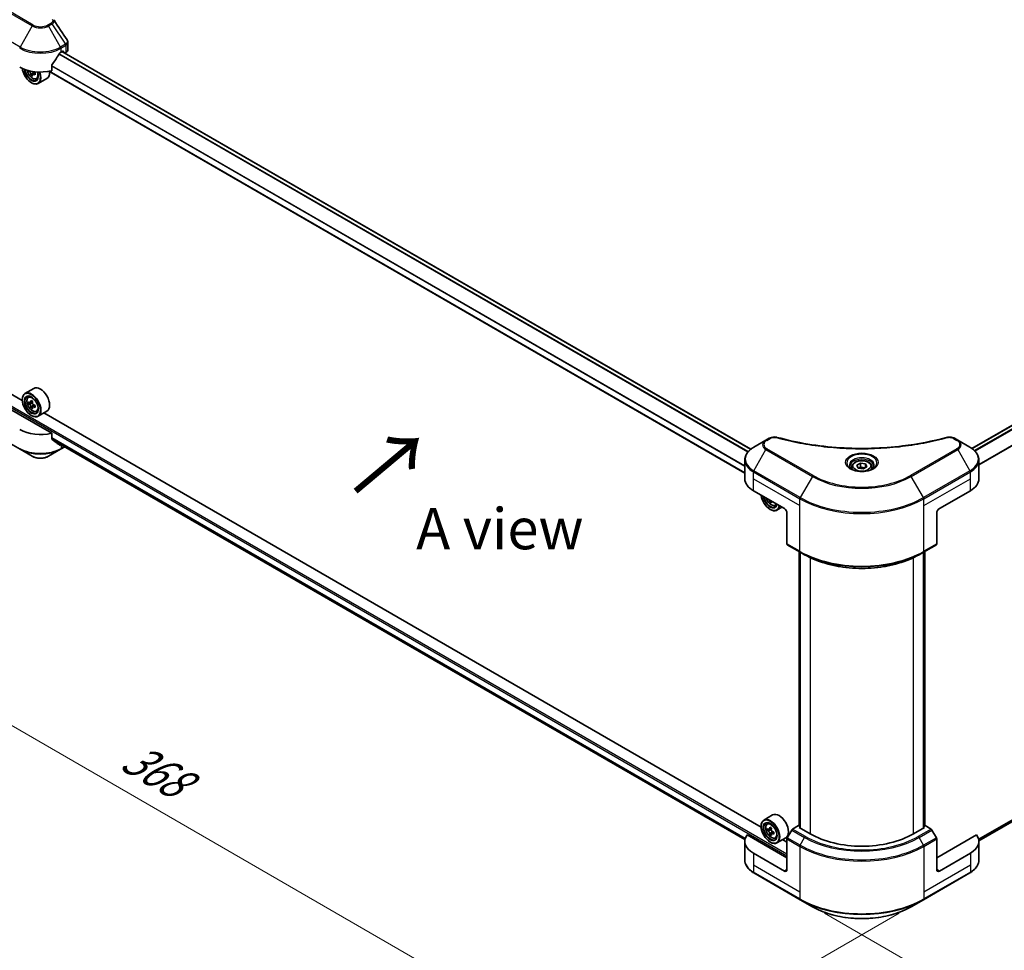
# Model space of a CAD drawing. Units: millimetres. Extents: x 43 to 9292, y 24 to 1710.
# Drawn here: x 136 to 316, y 447 to 617 of the extents above; entities that cross this region are included whole.
import ezdxf

# ---------------------------------------------------------------- set-up
doc = ezdxf.new("R2010")
doc.units = ezdxf.units.MM
doc.header["$LTSCALE"] = 3
doc.layers.get('Defpoints').update_dxf_attribs({"lineweight": 25})
for name, color, linetype, lineweight in [('Dimension (ISO)', 7, 'Continuous', 18), ('Symbol (ISO)', 7, 'Continuous', 18), ('Visible (ISO)', 7, 'Continuous', 35), ('Visible Narrow (ISO)', 7, 'Continuous', 25)]:
    doc.layers.add(name, color=color, linetype=linetype, lineweight=lineweight)
doc.styles.add('Note Text (TK)', font='txt')
doc.dimstyles.new('Default - Method 1b (TK)', dxfattribs={"dimscale": 3, "dimtxt": 2.5, "dimasz": 2.5, "dimexe": 1, "dimexo": 1.5, "dimgap": 1, "dimtad": 1, "dimrnd": 1e-08, "dimdsep": 46, "dimtxsty": 'Note Text (TK)', "dimcen": 0.09, "dimdle": 5, "dimclrd": 100, "dimclre": 100, "dimclrt": 7, "dimadec": 1, "dimazin": 1, "dimtfac": 1, "dimtmove": 0, "dimatfit": 3, "dimfxl": 0, "dimtolj": 1, "dimlwd": -1, "dimlwe": -1, "dimarcsym": 0})

# ---------------------------------------------------------------- blocks, each defined once
blk = doc.blocks.new('*D18')
at = {"layer": 'Defpoints', "color": 0, "transparency": 16777216}
for p in [(127.42, 556.61), (71.57, 524.36), (300.9, 456.46)]:
    blk.add_point(p, dxfattribs=at)
at = {"layer": 'Dimension (ISO)', "color": 100, "transparency": 16777216}
for p, q in [((122.92, 554.02), (68.57, 522.63)), ((238.55, 427.96), (78.06, 520.61)), ((296.4, 453.86), (242.04, 422.47))]:
    blk.add_line(p, q, dxfattribs=at)
for points in [[(78.69, 521.7), (77.44, 519.53), (71.57, 524.36)], [(239.17, 429.04), (237.92, 426.87), (245.04, 424.21)]]:
    blk.add_solid(points, dxfattribs=at)
at = {"layer": 'Dimension (ISO)', "color": 7, "transparency": 16777216, "insert": (155.4, 482.96), "char_height": 7.5, "attachment_point": 4, "rotation": 330, "style": 'Note Text (TK)'}
blk.add_mtext('\\A1;{\\Q30.000;\\W0.816;\\H0.816x;368}', dxfattribs=at)
blk = doc.blocks.new('*D19')
at = {"layer": 'Defpoints', "color": 0, "transparency": 16777216}
for p in [(451.75, 556.61), (506.91, 524.77), (278.27, 456.46)]:
    blk.add_point(p, dxfattribs=at)
at = {"layer": 'Dimension (ISO)', "color": 100, "transparency": 16777216}
for p, q in [((456.25, 554.02), (509.91, 523.04)), ((339.92, 428.36), (500.41, 521.02)), ((282.77, 453.86), (336.43, 422.88))]:
    blk.add_line(p, q, dxfattribs=at)
for points in [[(499.79, 522.1), (501.04, 519.94), (506.91, 524.77)], [(339.3, 429.45), (340.55, 427.28), (333.43, 424.61)]]:
    blk.add_solid(points, dxfattribs=at)
at = {"layer": 'Dimension (ISO)', "color": 7, "transparency": 16777216, "insert": (412.57, 477.3), "char_height": 7.5, "attachment_point": 4, "rotation": 30, "style": 'Note Text (TK)'}
blk.add_mtext('\\A1;{\\Q-30.000;\\W0.816;\\H0.816x;368}', dxfattribs=at)

msp = doc.modelspace()

# ---------------------------------------------------------------- linework, layer by layer
at = {"layer": 'Visible (ISO)'}
for p, q in [((144.7137, 611.4363), (144.7137, 612.7018)), ((143.4527, 610.9338), (143.7827, 611.1243)), ((269.306, 538.4761), (143.6292, 611.0357)), ((143.9241, 611.0427), (143.9241, 610.8654)), ((435.2936, 611.1342), (309.6859, 538.6146)), ((144.1006, 610.7635), (144.3231, 610.892)), ((137.6412, 607.5445), (137.5437, 607.4882)), ((268.2271, 534.1192), (141.2274, 607.4425)), ((141.7633, 607.5546), (141.7633, 608.5841)), ((138.2648, 606.8839), (137.9856, 606.7227)), ((138.7033, 607.1557), (138.3049, 606.9257)), ((138.3792, 607.2017), (138.3792, 606.9686)), ((138.9615, 606.074), (139.2418, 606.1689)), ((140.8815, 606.1337), (139.2787, 605.2083)), ((138.0316, 605.3544), (138.0787, 605.3272)), ((136.3859, 547.3807), (134.1425, 548.6759)), ((138.4815, 549.5977), (136.8787, 548.6723)), ((137.4698, 547.9647), (137.6921, 548.1601)), ((141.7633, 541.4183), (132.3747, 546.8388)), ((136.3817, 547.5192), (136.3817, 547.5737)), ((137.8228, 546.9565), (137.5437, 546.7953)), ((138.2775, 547.2003), (137.8791, 546.9703)), ((137.9535, 547.0132), (138.1553, 546.8967)), ((138.7033, 546.4628), (138.3049, 546.2328)), ((138.3792, 546.5088), (138.3792, 546.2757)), ((138.2648, 546.191), (137.9856, 546.0298)), ((138.0316, 544.6615), (138.0787, 544.6343)), ((138.9615, 545.3811), (139.2418, 545.476)), ((140.8815, 545.4408), (139.2787, 544.5154)), ((271.2076, 469.5414), (140.3137, 545.113)), ((127.494, 543.3969), (135.9793, 538.4979)), ((141.7633, 540.3888), (141.7633, 541.4183)), ((141.8916, 540.2343), (268.2559, 467.2778)), ((272.0771, 540.1309), (269.8582, 538.8498)), ((272.7074, 540.4948), (272.0771, 540.1309)), ((307.0991, 540.1309), (306.4688, 540.4948)), ((309.3181, 538.8498), (307.0991, 540.1309)), ((436.0026, 539.2521), (310.9468, 467.0511)), ((135.9793, 538.4979), (138.1983, 537.2168)), ((141.1647, 537.2168), (143.3837, 538.4979)), ((143.3837, 538.4979), (144.1414, 538.9354)), ((268.2271, 533.0945), (268.2271, 536.5199)), ((288.6587, 535.5789), (289.3391, 535.9717)), ((288.9077, 535.0423), (288.6587, 535.5789)), ((289.3391, 535.9717), (290.2686, 535.8279)), ((289.3391, 535.2641), (289.3391, 535.9717)), ((290.2686, 535.8279), (290.5176, 535.2913)), ((290.2686, 535.1475), (290.2686, 535.8279)), ((310.9492, 533.0945), (310.9492, 536.5199)), ((287.7548, 535.2718), (287.7548, 534.8585)), ((289.8372, 534.8985), (288.9077, 535.0423)), ((290.5176, 535.2913), (289.8372, 534.8985)), ((291.4215, 535.2718), (291.4215, 534.8585)), ((269.7891, 530.9171), (275.446, 527.6512)), ((303.7303, 527.6512), (309.3871, 530.9171)), ((273.0595, 529.029), (272.8073, 528.8834)), ((273.7832, 528.2347), (274.0635, 528.3295)), ((272.8533, 527.5151), (272.9004, 527.4879)), ((275.0176, 527.8985), (274.1004, 527.369)), ((275.9174, 526.8347), (275.9174, 521.2319)), ((303.2589, 526.8347), (303.2589, 521.2319)), ((275.9864, 521.0793), (278.3435, 519.7185)), ((300.8328, 519.7185), (303.1898, 521.0793)), ((278.1216, 469.7682), (278.1216, 519.8466)), ((278.3435, 519.7185), (279.1482, 519.2539)), ((278.3573, 519.7105), (278.3573, 469.3599)), ((300.8328, 519.7185), (300.0281, 519.2539)), ((300.819, 469.3599), (300.819, 519.7105)), ((301.0547, 519.8466), (301.0547, 469.7682)), ((273.3032, 471.7584), (271.7004, 470.833)), ((271.2034, 469.6799), (271.2034, 469.7343)), ((272.2915, 470.1254), (272.5138, 470.3208)), ((272.6445, 469.1171), (272.3654, 468.956)), ((273.0992, 469.361), (272.7008, 469.1309)), ((272.7751, 469.1739), (272.977, 469.0573)), ((276.7912, 469.016), (275.9864, 467.6222)), ((278.0387, 469.816), (276.9578, 469.1919)), ((278.3573, 469.6321), (278.0387, 469.816)), ((278.1801, 469.4622), (278.3573, 469.5644)), ((280.16, 468.3191), (278.1801, 469.4622)), ((300.9961, 469.4622), (299.0162, 468.3191)), ((301.1375, 469.816), (300.819, 469.6321)), ((300.819, 469.5644), (300.9961, 469.4622)), ((302.2184, 469.1919), (301.1375, 469.816)), ((303.1898, 467.6222), (302.3851, 469.016)), ((275.9174, 463.9644), (268.6501, 468.1602)), ((273.0865, 468.3517), (272.8073, 468.1905)), ((273.525, 468.6235), (273.1266, 468.3934)), ((273.2009, 468.6695), (273.2009, 468.4364)), ((273.7832, 467.5418), (274.0635, 467.6366)), ((275.7032, 467.6014), (274.1004, 466.6761)), ((275.9174, 466.8222), (275.1354, 467.2736)), ((275.9174, 461.7871), (275.9174, 467.3898)), ((310.5261, 468.1602), (303.2589, 463.9644)), ((303.2589, 461.7871), (303.2589, 467.3898)), ((268.2271, 466.9582), (268.2271, 463.5328)), ((272.8533, 466.8222), (272.9004, 466.7949)), ((310.9492, 466.9582), (310.9492, 463.5328)), ((275.446, 461.5149), (269.7891, 464.7809)), ((309.3871, 464.7809), (303.7303, 461.5149)), ((269.8582, 461.2029), (278.3435, 456.3039)), ((300.8328, 456.3039), (309.3181, 461.2029)), ((278.3435, 456.3039), (280.5624, 455.0228)), ((298.6139, 455.0228), (300.8328, 456.3039))]:
    msp.add_line(p, q, dxfattribs=at)
for centre, major_axis, ratio, start_param, end_param in [((139.6815, 613.1111), (5.3333, 0), 0.57735027, 5.45283607, 5.49778714), ((143.7827, 610.961), (0.1, 0.1732), 0.57735027, 5.49778714, 7.06858347), ((143.3803, 611.4363), (1.3333, 0), 0.57735027, 5.49778714, 6.28318531), ((139.6815, 613.4377), (-3.626, -7.4799), 0.5228786, 1.15795131, 1.36554168), ((139.6815, 613.4377), (-3.626, -7.4799), 0.5228786, 1.36554168, 1.45917851), ((139.6815, 610.3895), (5.3333, 0), 0.57735027, 3.92699082, 5.11339037), ((138.0316, 607.2596), (1.1667, -2.0207), 0.57735027, 4.05335473, 7.55698293), ((138.0316, 607.2596), (0.9, -1.5588), 0.57735027, 4.04889882, 7.57256377), ((138.0787, 607.2868), (0.8667, -1.5011), 0.57735027, 4.07766974, 7.049533), ((140.9178, 609.6063), (-2.3881, -4.1363), 0.57735027, 5.52032516, 5.54142023), ((141.507, 609.096), (4.8439, 0), 0.57735027, 3.75409138, 3.81839274), ((138.0787, 607.2868), (1.2, -2.0785), 0.57735027, 5.49778714, 7.54316589), ((138.1553, 607.331), (0.1583, -0.2742), 0.57735027, 0.78539816, 1.3465303), ((139.6815, 608.2122), (1.2, -2.0785), 0.57735027, 0, 0.84814375), ((141.3597, 609.3512), (-2.4219, -4.1949), 0.57735027, 5.60638522, 5.67068658), ((141.507, 608.5857), (4.7762, 0), 0.57735027, 3.88335773, 3.9706239), ((141.6543, 609.1811), (2.4219, 4.1949), 0.57735027, 2.46479257, 2.52909393), ((141.507, 609.4362), (-4.8439, 0), 0.57735027, 0.89399624, 0.9582976), ((141.507, 609.096), (4.8439, 0), 0.57735027, 4.03558889, 4.09989025), ((142.0963, 608.9259), (2.3881, 4.1363), 0.57735027, 2.3125614, 2.39982758), ((139.6815, 547.5192), (1.2, -2.0785), 0.57735027, 0, 3.14159265), ((138.0787, 546.5939), (1.2, -2.0785), 0.57735027, 5.49778714, 10.21017612), ((138.0787, 546.5939), (0.8667, -1.5011), 0.57735027, 2.37524496, 7.049533), ((140.9178, 548.9134), (-2.3881, -4.1363), 0.57735027, 5.45415406, 5.54142023), ((141.507, 548.7433), (-4.8439, 0), 0.57735027, 0.61249873, 0.67680009), ((141.507, 548.4031), (4.8439, 0), 0.57735027, 3.75409138, 3.81839274), ((141.3597, 548.6583), (-2.4219, -4.1949), 0.57735027, 5.32488771, 5.38918907), ((141.3597, 548.6583), (-2.4219, -4.1949), 0.57735027, 5.60638522, 5.67068658), ((141.507, 549.2536), (-4.7762, 0), 0.57735027, 0.74176508, 0.82903125), ((138.1553, 546.6381), (0.1583, -0.2742), 0.57735027, 1.79506236, 2.35619449), ((141.6543, 548.4882), (2.4219, 4.1949), 0.57735027, 2.18329505, 2.24759641), ((138.1553, 546.6381), (0.1583, -0.2742), 0.57735027, 0.78539816, 1.3465303), ((141.507, 548.7433), (-4.8439, 0), 0.57735027, 0.89399624, 0.9582976), ((141.507, 548.4031), (4.8439, 0), 0.57735027, 4.03558889, 4.09989025), ((142.0963, 548.233), (2.3881, 4.1363), 0.57735027, 2.3125614, 2.39982758), ((141.507, 547.8928), (4.7762, 0), 0.57735027, 3.88335773, 3.9706239), ((141.6543, 548.4882), (2.4219, 4.1949), 0.57735027, 2.46479257, 2.52909393), ((139.6815, 544.2533), (-5.3333, 0), 0.57735027, 0.78539816, 1.97179772), ((139.6815, 541.205), (-5.3255, 3.723), 0.07779162, 4.1487695, 4.35635987), ((139.6815, 541.205), (-5.3255, 3.723), 0.07779162, 4.05513267, 4.1487695), ((139.6815, 541.5316), (-5.3333, 0), 0.57735027, 2.31124341, 2.35129851), ((273.5604, 533.0945), (-5.3333, 0), 0.57735027, 0, 0.78539816), ((305.6159, 533.0945), (5.3333, 0), 0.57735027, 5.49778714, 6.28318531), ((272.8533, 529.4202), (1.1667, -2.0207), 0.57735027, 4.07033839, 6.9252359), ((272.8533, 529.4202), (0.9, -1.5588), 0.57735027, 4.11325112, 6.88232317), ((272.9004, 529.4475), (0.8667, -1.5011), 0.57735027, 4.159859, 6.83571529), ((276.1814, 531.5118), (-2.4219, -4.1949), 0.57735027, 5.60638522, 5.67068658), ((276.3287, 530.7464), (4.7762, 0), 0.57735027, 3.88335773, 3.9706239), ((276.476, 531.3417), (2.4219, 4.1949), 0.57735027, 2.46479257, 2.52909393), ((272.9004, 529.4475), (1.2, -2.0785), 0.57735027, 5.49778714, 6.90113539), ((275.446, 527.1068), (-0.3333, 0.5774), 0.57735027, 3.92699082, 5.49778714), ((303.7303, 527.1068), (-0.3333, -0.5774), 0.57735027, 3.92699082, 5.49778714), ((276.1531, 521.368), (-0.1667, -0.2887), 0.57735027, 5.49778714, 6.28318531), ((303.0232, 521.368), (0.1667, -0.2887), 0.57735027, 0, 0.78539816), ((272.9004, 468.7545), (1.2, -2.0785), 0.57735027, 5.49778714, 10.21017612), ((274.5032, 469.6799), (1.2, -2.0785), 0.57735027, 0, 3.14159265), ((272.9004, 468.7545), (0.8667, -1.5011), 0.57735027, 2.37524496, 7.049533), ((275.7395, 471.0741), (-2.3881, -4.1363), 0.57735027, 5.45415406, 5.54142023), ((276.3287, 470.904), (-4.8439, 0), 0.57735027, 0.61249873, 0.67680009), ((276.3287, 470.5638), (4.8439, 0), 0.57735027, 3.75409138, 3.81839274), ((276.1814, 470.8189), (-2.4219, -4.1949), 0.57735027, 5.32488771, 5.38918907), ((276.3287, 471.4143), (-4.7762, 0), 0.57735027, 0.74176508, 0.82903125), ((272.977, 468.7988), (0.1583, -0.2742), 0.57735027, 1.79506236, 2.35619449), ((276.476, 470.6488), (2.4219, 4.1949), 0.57735027, 2.18329505, 2.24759641), ((276.9578, 468.9198), (-0.1667, -0.2887), 0.57735027, 3.92699082, 4.71238898), ((302.2184, 468.9198), (-0.1667, 0.2887), 0.57735027, 4.71238898, 5.49778714), ((273.5604, 466.9582), (-5.3333, 0), 0.57735027, 5.88218392, 7.06858347), ((276.1814, 470.8189), (-2.4219, -4.1949), 0.57735027, 5.60638522, 5.67068658), ((276.3287, 470.0535), (4.7762, 0), 0.57735027, 3.88335773, 3.9706239), ((276.476, 470.6488), (2.4219, 4.1949), 0.57735027, 2.46479257, 2.52909393), ((272.977, 468.7988), (0.1583, -0.2742), 0.57735027, 0.78539816, 1.3465303), ((276.3287, 470.904), (-4.8439, 0), 0.57735027, 0.89399624, 0.9582976), ((276.3287, 470.5638), (4.8439, 0), 0.57735027, 4.03558889, 4.09989025), ((276.918, 470.3937), (2.3881, 4.1363), 0.57735027, 2.3125614, 2.39982758), ((276.1531, 467.5259), (-0.1667, -0.2887), 0.57735027, 4.71238898, 5.49778714), ((289.5881, 473.7624), (-13.3333, 0), 0.57735027, 0.78539816, 2.35619449), ((303.0232, 467.5259), (-0.1667, 0.2887), 0.57735027, 3.92699082, 4.71238898), ((305.6159, 466.9582), (5.3333, 0), 0.57735027, 5.49778714, 6.6841867), ((275.446, 462.0593), (0.3333, -0.5774), 0.57735027, 5.49778714, 7.06858347), ((303.7303, 462.0593), (-0.3333, -0.5774), 0.57735027, 5.49778714, 7.06858347)]:
    msp.add_ellipse(centre, major_axis=major_axis, ratio=ratio, start_param=start_param, end_param=end_param, dxfattribs=at)
for centre, major_axis in [((138.0316, 546.5667), (-1.1667, 2.0207)), ((138.0316, 546.5667), (0.9, -1.5588)), ((272.8533, 468.7273), (-1.1667, 2.0207)), ((272.8533, 468.7273), (0.9, -1.5588))]:
    msp.add_ellipse(centre, major_axis=major_axis, ratio=0.57735027, dxfattribs=at)
for points in [[(142.1177, 616.858), (142.1348, 616.8373), (142.1509, 616.8158), (142.1656, 616.7935)], [(142.1728, 616.7821), (142.9698, 615.5744), (143.7678, 614.3674), (144.5666, 613.1609)], [(144.5667, 613.161), (144.5673, 613.1601), (144.5679, 613.1592), (144.5685, 613.1582)], [(272.7764, 529.1173), (272.7739, 529.1428), (272.7678, 529.1722), (272.7582, 529.203)], [(273.0763, 529.0193), (273.0701, 528.9976), (273.0685, 528.9727), (273.0711, 528.9472)]]:
    msp.add_open_spline(points, degree=3, dxfattribs=at)
for points, knots in [([(144.5689, 613.1583), (144.6376, 613.0545), (144.6863, 612.9357), (144.7108, 612.777), (144.7137, 612.7386), (144.7136, 612.7004)], [0, 0, 0, 0, 0.0658588677, 0.0658588677, 0.0866024164, 0.0866024164, 0.0866024164, 0.0866024164]), ([(143.2795, 610.8382), (143.2609, 610.8284), (143.241, 610.8139), (143.204, 610.7783), (143.1871, 610.7572), (143.1704, 610.7309), (143.1673, 610.7257), (143.1644, 610.7204)], [-0.0452461794, -0.0452461794, -0.0452461794, -0.0452461794, -0.0339249805, -0.0339249805, -0.0226037816, -0.0226037816, -0.0199303713, -0.0199303713, -0.0199303713, -0.0199303713]), ([(137.2504, 607.6488), (137.2797, 607.5056), (137.3265, 607.3593), (137.4513, 607.071), (137.5298, 606.9292), (137.7101, 606.6665), (137.8119, 606.5457), (138.0302, 606.3363), (138.1469, 606.248), (138.3855, 606.1143), (138.5077, 606.0689), (138.7418, 606.0323), (138.8544, 606.0387), (138.9587, 606.0731), (138.9601, 606.0736), (138.9615, 606.074)], [6.54458173, 6.54458173, 6.54458173, 6.54458173, 6.87102196, 6.87102196, 7.20310438, 7.20310438, 7.53495895, 7.53495895, 7.86878979, 7.86878979, 8.20351391, 8.20351391, 8.52021075, 8.52021075, 8.52443652, 8.52443652, 8.52443652, 8.52443652]), ([(137.9548, 606.9567), (137.9517, 606.9873), (137.9435, 607.0235), (137.9171, 607.0984), (137.899, 607.137), (137.8591, 607.206), (137.8348, 607.241), (137.7831, 607.3013), (137.7558, 607.3266), (137.7308, 607.3445)], [-0.2880009693, -0.2880009693, -0.2880009693, -0.2880009693, -0.2700640264, -0.2700640264, -0.2521270835, -0.2521270835, -0.2341901406, -0.2341901406, -0.2162531977, -0.2162531977, -0.2162531977, -0.2162531977]), ([(138.3066, 607.4144), (138.3263, 607.3809), (138.3518, 607.348), (138.4096, 607.2927), (138.4422, 607.2705), (138.4733, 607.256)], [0.0363945207, 0.0363945207, 0.0363945207, 0.0363945207, 0.0538108287, 0.0538108287, 0.0717477716, 0.0717477716, 0.0717477716, 0.0717477716]), ([(141.8092, 608.7), (141.797, 608.6848), (141.7864, 608.668), (141.7685, 608.6283), (141.7633, 608.6049), (141.7633, 608.5841)], [-0.0201957606, -0.0201957606, -0.0201957606, -0.0201957606, -0.0114837322, -0.0114837322, 0, 0, 0, 0]), ([(138.4733, 606.9158), (138.4422, 606.9303), (138.4096, 606.9396), (138.3509, 606.943), (138.3248, 606.9372), (138.2849, 606.9142), (138.2686, 606.8955), (138.2493, 606.847), (138.2463, 606.8171), (138.2494, 606.7866)], [-0.2880009693, -0.2880009693, -0.2880009693, -0.2880009693, -0.2700640264, -0.2700640264, -0.2521270835, -0.2521270835, -0.2341901406, -0.2341901406, -0.2162531977, -0.2162531977, -0.2162531977, -0.2162531977]), ([(137.4698, 547.9647), (137.3982, 547.9018), (137.3412, 547.8216), (137.254, 547.6282), (137.2273, 547.5123), (137.2086, 547.2551), (137.2193, 547.1124), (137.2774, 546.8198), (137.325, 546.6699), (137.4513, 546.3781), (137.5298, 546.2363), (137.7101, 545.9736), (137.8119, 545.8528), (138.0302, 545.6434), (138.1469, 545.5551), (138.3855, 545.4214), (138.5077, 545.376), (138.7418, 545.3394), (138.8544, 545.3457), (138.9587, 545.3802), (138.9601, 545.3807), (138.9615, 545.3811)], [5.61273042, 5.61273042, 5.61273042, 5.61273042, 5.89122663, 5.89122663, 6.20304547, 6.20304547, 6.5366804, 6.5366804, 6.87102196, 6.87102196, 7.20310438, 7.20310438, 7.53495895, 7.53495895, 7.86878979, 7.86878979, 8.20351391, 8.20351391, 8.52021075, 8.52021075, 8.52443652, 8.52443652, 8.52443652, 8.52443652]), ([(137.7308, 546.9918), (137.7558, 546.9739), (137.7831, 546.9615), (137.8348, 546.9539), (137.8591, 546.9588), (137.899, 546.9818), (137.9171, 547.0015), (137.9435, 547.0541), (137.9517, 547.087), (137.9548, 547.1211)], [0, 0, 0, 0, 0.0179369429, 0.0179369429, 0.0358738858, 0.0358738858, 0.0538108287, 0.0538108287, 0.0717477716, 0.0717477716, 0.0717477716, 0.0717477716]), ([(137.9548, 546.2638), (137.9517, 546.2943), (137.9435, 546.3306), (137.9171, 546.4055), (137.899, 546.4441), (137.8591, 546.5131), (137.8348, 546.5481), (137.7831, 546.6084), (137.7558, 546.6336), (137.7308, 546.6516)], [-0.2880009693, -0.2880009693, -0.2880009693, -0.2880009693, -0.2700640264, -0.2700640264, -0.2521270835, -0.2521270835, -0.2341901406, -0.2341901406, -0.2162531977, -0.2162531977, -0.2162531977, -0.2162531977]), ([(138.2494, 546.951), (138.2463, 546.9169), (138.2493, 546.8775), (138.2686, 546.7986), (138.2849, 546.759), (138.3248, 546.6899), (138.3509, 546.6559), (138.4096, 546.5998), (138.4422, 546.5775), (138.4733, 546.5631)], [0, 0, 0, 0, 0.0179369429, 0.0179369429, 0.0358738858, 0.0358738858, 0.0538108287, 0.0538108287, 0.0717477716, 0.0717477716, 0.0717477716, 0.0717477716]), ([(138.4733, 546.2229), (138.4422, 546.2373), (138.4096, 546.2467), (138.3509, 546.2501), (138.3248, 546.2443), (138.2849, 546.2213), (138.2686, 546.2026), (138.2493, 546.1541), (138.2463, 546.1242), (138.2494, 546.0936)], [-0.2880009693, -0.2880009693, -0.2880009693, -0.2880009693, -0.2700640264, -0.2700640264, -0.2521270835, -0.2521270835, -0.2341901406, -0.2341901406, -0.2162531977, -0.2162531977, -0.2162531977, -0.2162531977]), ([(141.7633, 540.3888), (141.7633, 540.3683), (141.7683, 540.3478), (141.786, 540.3167), (141.7968, 540.3049), (141.8092, 540.2956)], [-0.0932612826, -0.0932612826, -0.0932612826, -0.0932612826, -0.0819853568, -0.0819853568, -0.0730776319, -0.0730776319, -0.0730776319, -0.0730776319]), ([(143.1644, 539.2584), (143.1673, 539.2561), (143.1704, 539.2539), (143.1871, 539.2443), (143.2041, 539.2403), (143.241, 539.2426), (143.2609, 539.2488), (143.2795, 539.2586)], [-0.0705290281, -0.0705290281, -0.0705290281, -0.0705290281, -0.0678449297, -0.0678449297, -0.056529226, -0.056529226, -0.0452135224, -0.0452135224, -0.0452135224, -0.0452135224]), ([(272.7074, 540.4948), (272.8309, 540.5661), (272.9733, 540.6224), (273.2697, 540.6979), (273.427, 540.7193), (273.7313, 540.7262), (273.8826, 540.7139), (274.0542, 540.6772), (274.0847, 540.6698), (274.1146, 540.6615)], [0, 0, 0, 0, 0.072836875, 0.072836875, 0.143219194, 0.143219194, 0.209823141, 0.209823141, 0.224395958, 0.224395958, 0.224395958, 0.224395958]), ([(274.1146, 540.6615), (277.7162, 539.6708), (281.6618, 539.0208), (289.4115, 538.5248), (293.3091, 538.6355), (299.797, 539.4282), (302.5109, 539.9599), (305.0617, 540.6615)], [0, 0, 0, 0, 1.7965518, 1.7965518, 3.5088591, 3.5088591, 4.78123692, 4.78123692, 4.78123692, 4.78123692]), ([(305.0617, 540.6615), (305.1881, 540.6963), (305.3249, 540.7161), (305.5948, 540.7272), (305.7308, 540.7193), (306.0032, 540.6779), (306.1415, 540.6413), (306.3379, 540.5638), (306.4057, 540.5313), (306.4688, 540.4948)], [0, 0, 0, 0, 0.061478285, 0.061478285, 0.121667356, 0.121667356, 0.18735111, 0.18735111, 0.224619233, 0.224619233, 0.224619233, 0.224619233]), ([(269.8582, 538.8498), (269.66, 538.7354), (269.4758, 538.6111), (269.14, 538.3442), (268.9884, 538.2017), (268.7224, 537.9003), (268.608, 537.7413), (268.4213, 537.4096), (268.3491, 537.2367), (268.2519, 536.8826), (268.2271, 536.7013), (268.2271, 536.5199)], [6.283185307, 6.283185307, 6.283185307, 6.283185307, 6.44026494, 6.44026494, 6.597344573, 6.597344573, 6.754424205, 6.754424205, 6.911503838, 6.911503838, 7.068583471, 7.068583471, 7.068583471, 7.068583471]), ([(310.9492, 536.5199), (310.9492, 536.7013), (310.9244, 536.8826), (310.8272, 537.2367), (310.755, 537.4096), (310.5683, 537.7413), (310.4539, 537.9003), (310.1878, 538.2017), (310.0362, 538.3442), (309.7005, 538.6111), (309.5163, 538.7354), (309.3181, 538.8498)], [3.926990817, 3.926990817, 3.926990817, 3.926990817, 4.08407045, 4.08407045, 4.241150082, 4.241150082, 4.398229715, 4.398229715, 4.555309348, 4.555309348, 4.71238898, 4.71238898, 4.71238898, 4.71238898]), ([(138.1983, 537.2168), (138.3623, 537.1221), (138.546, 537.0457), (138.9383, 536.9303), (139.1469, 536.8914), (139.5729, 536.8524), (139.7901, 536.8524), (140.2161, 536.8914), (140.4247, 536.9303), (140.817, 537.0457), (141.0007, 537.1221), (141.1647, 537.2168)], [4.71238898, 4.71238898, 4.71238898, 4.71238898, 5.02654825, 5.02654825, 5.34070751, 5.34070751, 5.65486678, 5.65486678, 5.96902604, 5.96902604, 6.28318531, 6.28318531, 6.28318531, 6.28318531]), ([(287.7548, 535.2718), (287.7548, 535.386), (287.7817, 535.4998), (287.8852, 535.7192), (287.9652, 535.8235), (288.1761, 536.0197), (288.3126, 536.1086), (288.6249, 536.2566), (288.802, 536.3146), (289.1749, 536.3928), (289.3705, 536.4133), (289.7614, 536.4161), (289.9567, 536.3986), (290.3301, 536.3266), (290.5081, 536.2721), (290.8303, 536.1284), (290.9743, 536.0389), (291.2081, 535.8302), (291.2995, 535.7112), (291.3987, 535.4816), (291.4215, 535.3769), (291.4215, 535.2718)], [2.35619449, 2.35619449, 2.35619449, 2.35619449, 2.62198886, 2.62198886, 2.91161337, 2.91161337, 3.23970828, 3.23970828, 3.57841915, 3.57841915, 3.91455234, 3.91455234, 4.24911174, 4.24911174, 4.58502719, 4.58502719, 4.92367944, 4.92367944, 5.25327908, 5.25327908, 5.49778714, 5.49778714, 5.49778714, 5.49778714]), ([(287.8376, 534.7951), (287.8151, 534.8112), (287.7936, 534.8274), (287.71, 534.8938), (287.6558, 534.9452), (287.5653, 535.0478), (287.529, 535.0989), (287.473, 535.1984), (287.4532, 535.2468), (287.4275, 535.3405), (287.4215, 535.3859), (287.4215, 535.4312)], [4.818017476, 4.818017476, 4.818017476, 4.818017476, 4.869468613, 4.869468613, 5.026548246, 5.026548246, 5.183627878, 5.183627878, 5.340707511, 5.340707511, 5.497787144, 5.497787144, 5.497787144, 5.497787144]), ([(287.6537, 534.8917), (287.8381, 534.7853), (288.0559, 534.6919), (288.539, 534.5443), (288.8047, 534.4906), (289.3566, 534.4312), (289.643, 534.426), (290.204, 534.4653), (290.4786, 534.51), (290.9848, 534.6428), (291.2165, 534.7306), (291.4525, 534.8524), (291.4881, 534.8718), (291.5226, 534.8917)], [1.57079633, 1.57079633, 1.57079633, 1.57079633, 1.86959948, 1.86959948, 2.17192665, 2.17192665, 2.47714855, 2.47714855, 2.78265884, 2.78265884, 3.08573562, 3.08573562, 3.14159265, 3.14159265, 3.14159265, 3.14159265]), ([(291.7548, 535.4312), (291.7548, 535.3859), (291.7488, 535.3405), (291.723, 535.2468), (291.7033, 535.1984), (291.6473, 535.0989), (291.611, 535.0478), (291.5205, 534.9452), (291.4662, 534.8938), (291.3827, 534.8274), (291.3611, 534.8112), (291.3387, 534.7951)], [2.35619449, 2.35619449, 2.35619449, 2.35619449, 2.513274123, 2.513274123, 2.670353756, 2.670353756, 2.827433388, 2.827433388, 2.984513021, 2.984513021, 3.035964158, 3.035964158, 3.035964158, 3.035964158]), ([(272.1397, 529.5601), (272.1603, 529.4988), (272.1839, 529.4376), (272.273, 529.2317), (272.3515, 529.0898), (272.5318, 528.8272), (272.6336, 528.7063), (272.8519, 528.497), (272.9685, 528.4086), (273.2072, 528.275), (273.3293, 528.2296), (273.5635, 528.1929), (273.6761, 528.1993), (273.7804, 528.2338), (273.7818, 528.2342), (273.7832, 528.2347)], [6.73270621, 6.73270621, 6.73270621, 6.73270621, 6.87102196, 6.87102196, 7.20310438, 7.20310438, 7.53495895, 7.53495895, 7.86878979, 7.86878979, 8.20351391, 8.20351391, 8.52021075, 8.52021075, 8.52443652, 8.52443652, 8.52443652, 8.52443652]), ([(279.1482, 519.2539), (280.2502, 518.6177), (281.5202, 518.0856), (284.2762, 517.2748), (285.7619, 516.9963), (288.8081, 516.7178), (290.3682, 516.7178), (293.4144, 516.9963), (294.9, 517.2748), (297.6561, 518.0856), (298.9261, 518.6177), (300.0281, 519.2539)], [1.57079633, 1.57079633, 1.57079633, 1.57079633, 1.88495559, 1.88495559, 2.19911486, 2.19911486, 2.51327412, 2.51327412, 2.82743339, 2.82743339, 3.14159265, 3.14159265, 3.14159265, 3.14159265]), ([(272.2915, 470.1254), (272.2199, 470.0625), (272.1629, 469.9822), (272.0757, 469.7889), (272.049, 469.6729), (272.0303, 469.4157), (272.041, 469.2731), (272.0991, 468.9805), (272.1467, 468.8305), (272.273, 468.5387), (272.3515, 468.3969), (272.5318, 468.1343), (272.6336, 468.0134), (272.8519, 467.8041), (272.9685, 467.7157), (273.2072, 467.582), (273.3293, 467.5367), (273.5635, 467.5), (273.6761, 467.5064), (273.7804, 467.5409), (273.7818, 467.5413), (273.7832, 467.5418)], [5.61273042, 5.61273042, 5.61273042, 5.61273042, 5.89122663, 5.89122663, 6.20304547, 6.20304547, 6.5366804, 6.5366804, 6.87102196, 6.87102196, 7.20310438, 7.20310438, 7.53495895, 7.53495895, 7.86878979, 7.86878979, 8.20351391, 8.20351391, 8.52021075, 8.52021075, 8.52443652, 8.52443652, 8.52443652, 8.52443652]), ([(272.5525, 469.1525), (272.5775, 469.1345), (272.6048, 469.1221), (272.6565, 469.1146), (272.6808, 469.1194), (272.7207, 469.1424), (272.7388, 469.1621), (272.7652, 469.2147), (272.7734, 469.2476), (272.7764, 469.2817)], [0, 0, 0, 0, 0.0179369429, 0.0179369429, 0.0358738858, 0.0358738858, 0.0538108287, 0.0538108287, 0.0717477716, 0.0717477716, 0.0717477716, 0.0717477716]), ([(273.0711, 469.1116), (273.068, 469.0775), (273.071, 469.0382), (273.0903, 468.9592), (273.1066, 468.9196), (273.1465, 468.8506), (273.1726, 468.8166), (273.2313, 468.7604), (273.2639, 468.7382), (273.295, 468.7238)], [0, 0, 0, 0, 0.0179369429, 0.0179369429, 0.0358738858, 0.0358738858, 0.0538108287, 0.0538108287, 0.0717477716, 0.0717477716, 0.0717477716, 0.0717477716]), ([(272.7764, 468.4244), (272.7734, 468.455), (272.7652, 468.4913), (272.7388, 468.5662), (272.7207, 468.6048), (272.6808, 468.6738), (272.6565, 468.7088), (272.6048, 468.769), (272.5775, 468.7943), (272.5525, 468.8122)], [-0.2880009693, -0.2880009693, -0.2880009693, -0.2880009693, -0.2700640264, -0.2700640264, -0.2521270835, -0.2521270835, -0.2341901406, -0.2341901406, -0.2162531977, -0.2162531977, -0.2162531977, -0.2162531977]), ([(273.295, 468.3836), (273.2639, 468.398), (273.2313, 468.4073), (273.1726, 468.4108), (273.1465, 468.4049), (273.1066, 468.3819), (273.0903, 468.3633), (273.071, 468.3147), (273.068, 468.2849), (273.0711, 468.2543)], [-0.2880009693, -0.2880009693, -0.2880009693, -0.2880009693, -0.2700640264, -0.2700640264, -0.2521270835, -0.2521270835, -0.2341901406, -0.2341901406, -0.2162531977, -0.2162531977, -0.2162531977, -0.2162531977]), ([(269.8582, 461.2029), (269.66, 461.3174), (269.4758, 461.4417), (269.14, 461.7085), (268.9884, 461.851), (268.7224, 462.1524), (268.608, 462.3114), (268.4213, 462.6432), (268.3491, 462.816), (268.2519, 463.1701), (268.2271, 463.3515), (268.2271, 463.5328)], [3.141592654, 3.141592654, 3.141592654, 3.141592654, 3.298672286, 3.298672286, 3.455751919, 3.455751919, 3.612831552, 3.612831552, 3.769911184, 3.769911184, 3.926990817, 3.926990817, 3.926990817, 3.926990817]), ([(310.9492, 463.5328), (310.9492, 463.3515), (310.9244, 463.1701), (310.8272, 462.816), (310.755, 462.6432), (310.5683, 462.3114), (310.4539, 462.1524), (310.1878, 461.851), (310.0362, 461.7085), (309.7005, 461.4417), (309.5163, 461.3174), (309.3181, 461.2029)], [0.785398163, 0.785398163, 0.785398163, 0.785398163, 0.942477796, 0.942477796, 1.099557429, 1.099557429, 1.256637061, 1.256637061, 1.413716694, 1.413716694, 1.570796327, 1.570796327, 1.570796327, 1.570796327]), ([(280.5624, 455.0228), (281.5163, 454.4721), (282.6148, 454.012), (284.9976, 453.311), (286.2816, 453.0704), (288.9141, 452.8296), (290.2622, 452.8296), (292.8946, 453.0704), (294.1787, 453.311), (296.5615, 454.012), (297.66, 454.4721), (298.6139, 455.0228)], [3.14159265, 3.14159265, 3.14159265, 3.14159265, 3.45575192, 3.45575192, 3.76991118, 3.76991118, 4.08407045, 4.08407045, 4.39822972, 4.39822972, 4.71238898, 4.71238898, 4.71238898, 4.71238898])]:
    msp.add_open_spline(points, degree=3, knots=knots, dxfattribs=at)
for points, weights in [([(289.3391, 535.2641), (289.1721, 535.112), (289.0273, 535.0238)], [2.47907954222, 2.65359322647, 2.66928636516]), ([(290.214, 535.116), (289.7828, 535.0872), (289.3391, 535.2641)], [1.01523736138, 1.14666441016, 1])]:
    msp.add_rational_spline(points, weights, degree=2, dxfattribs=at)
at = {"layer": 'Visible Narrow (ISO)'}
for p, q in [((129.713, 620.6122), (138.1983, 615.7132)), ((138.3649, 615.8892), (129.8796, 620.7881)), ((135.9793, 611.8699), (127.494, 616.7689)), ((138.1983, 615.7132), (135.9793, 611.8699)), ((141.6284, 616.2531), (140.9981, 615.8892)), ((141.1647, 615.7132), (141.7951, 616.0771)), ((143.3837, 611.8699), (141.1647, 615.7132)), ((141.7951, 616.0771), (144.2468, 612.3682)), ((144.2468, 612.3682), (143.3837, 611.8699)), ((143.4527, 611.6376), (144.3159, 612.1359)), ((143.4527, 610.9338), (143.4527, 611.6376)), ((269.2572, 538.4367), (143.5706, 611.0019)), ((143.7827, 611.1243), (143.9241, 611.0427)), ((144.3231, 612.1401), (144.3231, 610.892)), ((435.3936, 611.1243), (309.738, 538.577)), ((268.7939, 537.9791), (143.0751, 610.5629)), ((268.8645, 538.0612), (143.1278, 610.6553)), ((435.8968, 610.8382), (310.1449, 538.2353)), ((436.0119, 610.7204), (310.2603, 538.1177)), ((137.7308, 607.3445), (137.9578, 607.4755)), ((268.2271, 534.1869), (141.3167, 607.4586)), ((268.2271, 535.4399), (141.7633, 608.4538)), ((268.2271, 535.345), (141.7633, 608.3588)), ((437.3671, 608.7), (310.9492, 535.7126)), ((437.413, 608.5841), (310.9492, 535.5702)), ((138.3792, 607.2017), (137.9548, 606.9567)), ((138.7197, 607.0581), (138.4733, 606.9158)), ((132.139, 547.3287), (275.9174, 464.3182)), ((132.2804, 547.5737), (275.9174, 464.6448)), ((137.7308, 546.6516), (138.1553, 546.8967)), ((137.9548, 547.1211), (138.2012, 547.2634)), ((138.3792, 546.5088), (137.9548, 546.2638)), ((138.7197, 546.3652), (138.4733, 546.2229)), ((141.7633, 540.614), (268.3244, 467.5439)), ((141.7633, 540.5696), (268.3123, 467.5065)), ((141.8878, 540.2371), (268.256, 467.2784)), ((143.2795, 539.2586), (142.843, 539.5106)), ((143.4527, 539.333), (143.4527, 538.6505)), ((272.2438, 540.1144), (272.8741, 540.4783)), ((306.3022, 540.4783), (306.9325, 540.1144)), ((437.413, 540.3888), (310.9059, 467.3499)), ((437.3671, 540.2956), (310.9181, 467.2903)), ((436.0119, 539.2584), (310.9468, 467.052)), ((144.0437, 538.9917), (143.4527, 538.6505)), ((269.8582, 534.5749), (272.0771, 538.4182)), ((272.0771, 538.4182), (280.5624, 533.5192)), ((280.7291, 533.6952), (272.2438, 538.5941)), ((306.9325, 538.5941), (298.4472, 533.6952)), ((298.6139, 533.5192), (307.0991, 538.4182)), ((307.0991, 538.4182), (309.3181, 534.5749)), ((269.7891, 533.0945), (269.7891, 534.3426)), ((269.7891, 534.3426), (278.2744, 529.4436)), ((278.3435, 529.6759), (269.8582, 534.5749)), ((309.3181, 534.5749), (300.8328, 529.6759)), ((300.9018, 529.4436), (309.3871, 534.3426)), ((309.3871, 533.0945), (309.3871, 534.3426)), ((269.7891, 533.0945), (278.2744, 528.1955)), ((269.7891, 530.9171), (269.7891, 533.0945)), ((280.5624, 533.5192), (278.3435, 529.6759)), ((300.8328, 529.6759), (298.6139, 533.5192)), ((300.9018, 528.1955), (309.3871, 533.0945)), ((309.3871, 530.9171), (309.3871, 533.0945)), ((272.8415, 529.1549), (272.7764, 529.1173)), ((278.2744, 528.1955), (278.2744, 529.4436)), ((300.9018, 528.1955), (300.9018, 529.4436)), ((278.2744, 519.8711), (278.2744, 528.1955)), ((300.9018, 519.8711), (300.9018, 528.1955)), ((278.2744, 519.8711), (275.9174, 521.2319)), ((303.2589, 521.2319), (300.9018, 519.8711)), ((278.1801, 469.7343), (278.1801, 519.8128)), ((278.4159, 469.3261), (278.4159, 519.6767)), ((300.7604, 519.6767), (300.7604, 469.3261)), ((300.9961, 519.8128), (300.9961, 469.7343)), ((280.16, 518.7212), (280.16, 468.3191)), ((299.0162, 468.3191), (299.0162, 518.7212)), ((272.5525, 468.8122), (272.977, 469.0573)), ((272.7764, 469.2817), (273.0229, 469.424)), ((276.7912, 469.016), (279.1482, 467.6552)), ((279.3149, 467.8311), (276.9578, 469.1919)), ((302.2184, 469.1919), (299.8614, 467.8311)), ((300.0281, 467.6552), (302.3851, 469.016)), ((273.2009, 468.6695), (272.7764, 468.4244)), ((273.5414, 468.5259), (273.295, 468.3836)), ((275.9174, 467.3898), (278.2744, 466.029)), ((278.3435, 466.2613), (275.9864, 467.6222)), ((278.3435, 466.2613), (279.1482, 467.6552)), ((300.8328, 466.2613), (300.0281, 467.6552)), ((303.1898, 467.6222), (300.8328, 466.2613)), ((300.9018, 466.029), (303.2589, 467.3898)), ((278.2744, 466.029), (278.2744, 457.7046)), ((300.9018, 466.029), (300.9018, 457.7046)), ((269.7891, 464.7809), (269.7891, 462.6036)), ((309.3871, 464.7809), (309.3871, 462.6036)), ((269.7891, 462.6036), (269.7891, 461.3555)), ((278.2744, 457.7046), (269.7891, 462.6036)), ((275.9174, 461.7871), (275.446, 461.5149)), ((309.3871, 462.6036), (300.9018, 457.7046)), ((303.7303, 461.5149), (303.2589, 461.7871)), ((309.3871, 462.6036), (309.3871, 461.3555)), ((278.2744, 456.4565), (269.7891, 461.3555)), ((309.3871, 461.3555), (300.9018, 456.4565)), ((278.2744, 457.7046), (278.2744, 456.4565)), ((300.9018, 457.7046), (300.9018, 456.4565))]:
    msp.add_line(p, q, dxfattribs=at)
for centre, major_axis, ratio, start_param, end_param in [((138.3649, 615.617), (-0.1667, -0.2887), 0.57735027, 3.92699082, 4.71238898), ((139.6815, 616.5696), (2.0976, 0), 0.57735027, 3.92699082, 5.49778714), ((139.6815, 616.6493), (-1.8619, 0), 0.57735027, 0.78539816, 2.35619449), ((140.9981, 615.617), (0.1667, -0.2887), 0.57735027, 1.57079633, 2.35619449), ((141.6284, 615.9809), (0.1667, -0.2887), 0.57735027, 1.57079633, 2.35619449), ((136.146, 611.7737), (0.1667, 0.2887), 0.57735027, 1.57079633, 2.35619449), ((139.6815, 613.8149), (5.3333, 0), 0.57735027, 3.92699082, 5.49778714), ((139.6815, 614.0073), (-5.2357, 0), 0.57735027, 0.78539816, 2.35619449), ((143.217, 611.7737), (0.1667, -0.2887), 0.57735027, 0.78539816, 1.57079633), ((144.243, 611.1094), (0.8029, 1.3485), 0.56434427, 0.80087396, 0.80875462), ((144.0802, 612.272), (-0.1667, 0.2887), 0.57735027, 3.92699082, 4.71238898), ((144.0874, 612.2761), (0.1643, -0.29), 0.58272546, 0.79011911, 1.57603082), ((144.3963, 611.4669), (-0.5349, -0.7008), 0.63700816, 4.12203324, 4.13249402), ((138.2266, 607.3722), (0.7043, -1.22), 0.57735027, 4.17641769, 7.49679252), ((138.3017, 607.4156), (0.7508, -1.3004), 0.57735027, 6.16824203, 6.70696909), ((138.3017, 546.7226), (-0.7508, 1.3004), 0.57735027, 5.85940152, 6.39812858), ((138.3017, 546.7226), (0.7508, -1.3004), 0.57735027, 6.16824203, 6.70696909), ((273.5604, 539.2746), (-2.0976, 0), 0.57735027, 5.49778714, 7.06858347), ((273.5604, 539.3543), (-1.8619, 0), 0.57735027, 5.49778714, 7.06858347), ((272.2438, 539.8422), (-0.1667, 0.2887), 0.57735027, 5.49778714, 6.28318531), ((272.8741, 540.2062), (-0.1667, 0.2887), 0.57735027, 5.49778714, 6.28318531), ((274.0261, 540.3402), (0.0884, 0.3214), 0.35119009, 6.28221179, 6.94763605), ((305.1502, 540.3402), (-0.0884, 0.3214), 0.35119009, 5.61873456, 6.28415883), ((306.3022, 540.2062), (0.1667, 0.2887), 0.57735027, 0, 0.78539816), ((306.9325, 539.8422), (0.1667, 0.2887), 0.57735027, 0, 0.78539816), ((305.6159, 539.3543), (1.8619, 0), 0.57735027, 5.49778714, 7.06858347), ((305.6159, 539.2746), (2.0976, 0), 0.57735027, 5.49778714, 7.06858347), ((139.6815, 540.8278), (-5.3333, 0), 0.57735027, 0.78539816, 2.35619449), ((136.146, 538.7866), (-0.1667, -0.2887), 0.57735027, 5.49778714, 6.28318531), ((139.6815, 540.6354), (5.2357, 0), 0.57735027, 3.92699082, 5.49778714), ((143.217, 538.7866), (0.1667, -0.2887), 0.57735027, 0, 0.78539816), ((273.5604, 536.7123), (-5.2357, 0), 0.57735027, 5.49778714, 7.06858347), ((272.2438, 538.322), (-0.1667, -0.2887), 0.57735027, 3.92699082, 4.71238898), ((289.5881, 536.0086), (-2.7357, 0), 0.57735027, 2.35619449, 7.06858347), ((306.9325, 538.322), (0.1667, -0.2887), 0.57735027, 1.57079633, 2.35619449), ((305.6159, 536.7123), (5.2357, 0), 0.57735027, 5.49778714, 7.06858347), ((139.6815, 538.0732), (-2.0976, 0), 0.57735027, 0.78539816, 2.35619449), ((273.5604, 536.5199), (-5.3333, 0), 0.57735027, 0, 0.78539816), ((289.5881, 535.6237), (2.2643, 0), 0.57735027, 5.59811367, 10.10984959), ((289.5881, 535.4312), (-2.1667, 0), 0.57735027, 3.14159265, 6.28318531), ((305.6159, 536.5199), (5.3333, 0), 0.57735027, 5.49778714, 6.28318531), ((270.0249, 534.4786), (0.1667, 0.2887), 0.57735027, 1.57079633, 2.35619449), ((280.7291, 533.423), (-0.1667, -0.2887), 0.57735027, 3.92699082, 4.71238898), ((289.5881, 538.8099), (-12.5286, 0), 0.57735027, 0.78539816, 2.35619449), ((289.5881, 535.2718), (-1.8333, 0), 0.57735027, 0, 0.56017967), ((289.5881, 535.2718), (1.8333, 0), 0.57735027, 5.72300564, 6.28318531), ((298.4472, 533.423), (-0.1667, 0.2887), 0.57735027, 4.71238898, 5.49778714), ((309.1514, 534.4786), (-0.1667, 0.2887), 0.57735027, 3.92699082, 4.71238898), ((289.5881, 538.7302), (12.7643, 0), 0.57735027, 3.92699082, 5.49778714), ((273.0483, 529.5328), (0.7043, -1.22), 0.57735027, 4.37417737, 6.62139692), ((273.1234, 529.5762), (0.7508, -1.3004), 0.57735027, 6.16824203, 6.57199002), ((278.5101, 529.5797), (0.1667, 0.2887), 0.57735027, 1.57079633, 2.35619449), ((289.5881, 535.9756), (16, 0), 0.57735027, 3.92699082, 5.49778714), ((289.5881, 536.168), (-15.9024, 0), 0.57735027, 0.78539816, 2.35619449), ((300.6661, 529.5797), (-0.1667, 0.2887), 0.57735027, 3.92699082, 4.71238898), ((289.5881, 526.4031), (-16, 0), 0.57735027, 0.78539816, 2.35619449), ((278.5101, 520.0072), (-0.1667, -0.2887), 0.57735027, 5.49778714, 6.28318531), ((289.5881, 526.2106), (15.9024, 0), 0.57735027, 3.92699082, 5.49778714), ((300.6661, 520.0072), (0.1667, -0.2887), 0.57735027, 0, 0.78539816), ((289.5881, 525.2814), (-14.7643, 0), 0.57735027, 0.78539816, 2.35619449), ((273.1234, 468.8833), (-0.7508, 1.3004), 0.57735027, 5.85940152, 6.39812858), ((273.1234, 468.8833), (0.7508, -1.3004), 0.57735027, 6.16824203, 6.70696909), ((279.3149, 467.5589), (-0.1667, -0.2887), 0.57735027, 3.92699082, 4.71238898), ((289.5881, 473.6827), (14.7643, 0), 0.57735027, 3.92699082, 5.49778714), ((289.5881, 473.7624), (-14.5286, 0), 0.57735027, 0.78539816, 2.35619449), ((299.8614, 467.5589), (0.1667, -0.2887), 0.57735027, 1.57079633, 2.35619449), ((278.5101, 466.1651), (0.1667, 0.2887), 0.57735027, 1.57079633, 2.35619449), ((289.5881, 472.561), (16, 0), 0.57735027, 3.92699082, 5.49778714), ((289.5881, 472.7534), (-15.9024, 0), 0.57735027, 0.78539816, 2.35619449), ((300.6661, 466.1651), (-0.1667, 0.2887), 0.57735027, 3.92699082, 4.71238898), ((273.5604, 463.5328), (-5.3333, 0), 0.57735027, 0, 0.78539816), ((305.6159, 463.5328), (5.3333, 0), 0.57735027, 5.49778714, 6.28318531), ((270.0249, 461.4916), (-0.1667, -0.2887), 0.57735027, 5.49778714, 6.28318531), ((309.1514, 461.4916), (0.1667, -0.2887), 0.57735027, 0, 0.78539816), ((289.5881, 462.9885), (-16, 0), 0.57735027, 0.78539816, 2.35619449), ((278.5101, 456.5926), (-0.1667, -0.2887), 0.57735027, 5.49778714, 6.28318531), ((300.6661, 456.5926), (0.1667, -0.2887), 0.57735027, 0, 0.78539816), ((289.5881, 462.7961), (15.9024, 0), 0.57735027, 3.92699082, 5.49778714), ((289.5881, 460.2338), (-12.7643, 0), 0.57735027, 0.78539816, 2.35619449)]:
    msp.add_ellipse(centre, major_axis=major_axis, ratio=ratio, start_param=start_param, end_param=end_param, dxfattribs=at)
for centre, major_axis in [((138.2266, 546.6793), (-0.7043, 1.22)), ((289.5881, 536.0883), (2.9714, 0)), ((289.5881, 535.4351), (1.6333, 0)), ((273.0483, 468.8399), (-0.7043, 1.22))]:
    msp.add_ellipse(centre, major_axis=major_axis, ratio=0.57735027, dxfattribs=at)
for points, knots in [([(141.8605, 616.9182), (141.8989, 616.8716), (141.949, 616.7716), (141.9507, 616.5287), (141.7968, 616.3503), (141.6284, 616.2531)], [0, 0, 0, 0, 0.040179465, 0.080358929, 0.187504168, 0.187504168, 0.187504168, 0.187504168]), ([(141.7951, 616.0771), (141.8965, 616.1363), (142.0006, 616.2231), (142.0624, 616.2928), (142.0826, 616.3156), (142.1, 616.3375), (142.1153, 616.3593), (142.1476, 616.4052), (142.1721, 616.4499), (142.1899, 616.5025), (142.2036, 616.5429), (142.2115, 616.5836), (142.2123, 616.6234), (142.2126, 616.6407), (142.2116, 616.6577), (142.2093, 616.6745), (142.2034, 616.7161), (142.1898, 616.7567), (142.1654, 616.7936)], [-0.187504168, -0.187504168, -0.187504168, -0.187504168, -0.134326228, -0.134326228, -0.134326228, -0.116955095, -0.116955095, -0.116955095, -0.080358929, -0.080358929, -0.080358929, -0.0522949, -0.0522949, -0.0522949, -0.040179465, -0.040179465, -0.040179465, -0.010194113, -0.010194113, -0.010194113, -0.010194113]), ([(144.5685, 613.1582), (144.6019, 613.1073), (144.6234, 613.053), (144.6338, 612.9982), (144.6438, 612.946), (144.6436, 612.8929), (144.6343, 612.8402), (144.6256, 612.7913), (144.6096, 612.7444), (144.5861, 612.6987), (144.5259, 612.5817), (144.4082, 612.4635), (144.2556, 612.3734)], [0.014579536, 0.014579536, 0.014579536, 0.014579536, 0.05028531, 0.05028531, 0.05028531, 0.084337626, 0.084337626, 0.084337626, 0.115936047, 0.115936047, 0.115936047, 0.196787795, 0.196787795, 0.196787795, 0.196787795]), ([(144.3231, 612.1401), (144.5587, 612.2742), (144.7008, 612.4674), (144.7128, 612.672), (144.7133, 612.6814), (144.7136, 612.6909), (144.7136, 612.7004)], [-0.196787795, -0.196787795, -0.196787795, -0.196787795, -0.084337626, -0.084337626, -0.084337626, -0.079146063, -0.079146063, -0.079146063, -0.079146063]), ([(272.8741, 540.4783), (273.0004, 540.5512), (273.2632, 540.6425), (273.6825, 540.6737), (273.9186, 540.6419), (274.0261, 540.6123)], [0, 0, 0, 0, 0.080358178, 0.133930297, 0.187502416, 0.187502416, 0.187502416, 0.187502416]), ([(274.0261, 540.6123), (274.7177, 540.4221), (276.1215, 540.0666), (279.0018, 539.4602), (282.7164, 538.9029), (288.8085, 538.4527), (294.9741, 538.6793), (300.1745, 539.4604), (303.0548, 540.0666), (304.4586, 540.4221), (305.1502, 540.6123)], [0, 0, 0, 0, 0.34472946, 0.68945893, 1.37891786, 2.06837678, 3.44729464, 4.13675357, 4.48148303, 4.82621249, 4.82621249, 4.82621249, 4.82621249]), ([(305.1502, 540.6123), (305.2308, 540.6345), (305.404, 540.6634), (305.8248, 540.6644), (306.1338, 540.5755), (306.3022, 540.4783)], [0, 0, 0, 0, 0.040179465, 0.080358929, 0.187504168, 0.187504168, 0.187504168, 0.187504168])]:
    msp.add_open_spline(points, degree=3, knots=knots, dxfattribs=at)

# ---------------------------------------------------------------- texts
at = {"layer": 'Symbol (ISO)', "color": 7, "insert": (196.8557, 530.2602), "char_height": 12, "attachment_point": 4, "rotation": 40, "line_spacing_factor": 1.5, "style": 'Note Text (TK)'}
msp.add_mtext('\\fＭＳ Ｐゴシック|b0|i0;{\\H12.0000;→}', dxfattribs=at)
at = {"layer": 'Symbol (ISO)', "color": 7, "insert": (223.5207, 523.9893), "char_height": 7.5, "attachment_point": 5, "line_spacing_factor": 1.5, "style": 'Note Text (TK)'}
msp.add_mtext('\\fＭＳ Ｐゴシック|b0|i0;A view', dxfattribs=at)

# ---------------------------------------------------------------- dimensions: what is measured, and where the dimension line sits
at = {"layer": 'Dimension (ISO)', "color": 100, "true_color": 0x00ff3f}
for base, p1, p2, angle, text, picture, middle in [((71.5655, 524.363), (300.9018, 456.4565), (127.425, 556.6134), 330, '{\\Q30.000;\\W0.816;\\H0.816x;<>}', '*D18', (158.3039, 474.2845)), ((506.9056, 524.7701), (278.2744, 456.4565), (451.7513, 556.6134), 210, '{\\Q-30.000;\\W0.816;\\H0.816x;<>}', '*D19', (420.1672, 474.6916))]:
    dim = msp.add_linear_dim(base=base, p1=p1, p2=p2, angle=angle, text=text, dimstyle='Default - Method 1b (TK)', override={"dimgap": 1, "dimdec": 2, "dimlfac": 1.837117, "dimtol": 0, "dimlim": 0, "dimtp": 0, "dimtm": 0, "dimtdec": 2, "dimtofl": 0, "dimatfit": 1}, dxfattribs=at)
    dim.commit()
    dim.dimension.update_dxf_attribs({"geometry": picture, "text_midpoint": middle, "dimtype": 160})

doc.saveas('drawing.dxf')
